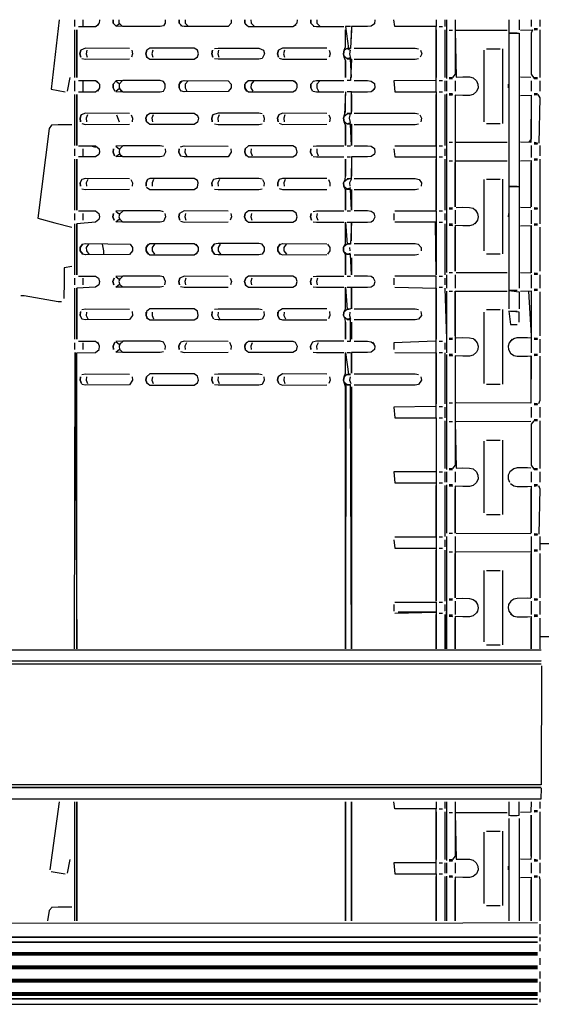
# Model space of a CAD drawing. Units: millimetres. Extents: x -4465 to -497, y -440 to 3326.
# Drawn here: x -2095 to -1955, y 725 to 989 of the extents above; entities that cross this region are included whole.
import ezdxf

# ---------------------------------------------------------------- set-up
doc = ezdxf.new("R2010")
doc.units = ezdxf.units.MM
for name, color, linetype in [('Default', 7, 'Continuous'), ('TIOM48R-뒷벽', 7, 'Continuous'), ('TIOM48R-선반가격표254', 7, 'Continuous'), ('TIOM48R-선반받침254', 7, 'Continuous'), ('TIOM48R-스톱퍼상부샷시', 7, 'Continuous'), ('TIOM48R-후레임기둥', 7, 'Continuous'), ('선반고정클립-오픈', 7, 'Continuous')]:
    doc.layers.add(name, color=color, linetype=linetype)

# ---------------------------------------------------------------- blocks, each defined once
blk = doc.blocks.new('SE')
at = {"layer": 'TIOM48R-뒷벽', "color": 7, "linetype": 'Continuous'}
for points in [[(-2080.23, 989.03), (-2080.23, 987.21)], [(-2077.93, 989.03), (-2077.93, 987.21)], [(-2073.5, 989.03), (-2073.54, 988.12), (-2074.41, 987.21)], [(-2068.93, 987.21), (-2069.79, 988.12), (-2069.83, 989.03), (-2069.79, 988.12), (-2068.93, 987.21)], [(-2055.83, 989.03), (-2055.86, 988.12), (-2056.29, 987.38), (-2057.2, 987.18), (-2067.24, 987.18), (-2069.07, 987.26), (-2068.16, 988.05), (-2067.3, 987.21), (-2068.17, 988.12), (-2068.2, 989.03)], [(-2051.25, 987.21), (-2052.12, 988.12), (-2052.15, 989.03), (-2052.12, 988.12), (-2051.25, 987.21)], [(-2038.15, 989.03), (-2038.18, 988.12), (-2038.94, 987.25), (-2050.81, 987.18), (-2051.72, 987.42)], [(-2050.53, 989.03), (-2050.49, 988.12), (-2049.62, 987.21)], [(-2033.57, 987.21), (-2034.44, 988.12), (-2034.48, 989.03), (-2034.44, 988.12), (-2033.57, 987.21)], [(-2032.85, 989.03), (-2032.81, 988.12), (-2031.86, 987.18)], [(-2020.47, 989.03), (-2020.51, 988.12), (-2021.38, 987.21)], [(-2015.89, 987.21), (-2016.76, 988.12), (-2016.8, 989.03), (-2016.76, 988.12), (-2015.89, 987.21)], [(-2015.17, 989.03), (-2015.14, 988.12), (-2014.27, 987.21)], [(-1999.59, 989.03), (-1999.69, 987.95), (-2000.61, 987.28), (-2001.52, 987.18), (-2005.81, 987.18), (-2006.08, 981.26), (-2006.99, 981.26), (-2007.8, 980.85), (-2008, 979.91), (-2007.91, 979.32), (-2006.99, 978.59), (-2006.08, 978.89)], [(-1983.26, 972.68), (-1994.5, 972.6), (-1994.22, 969.68), (-1983.13, 969.68), (-1983.13, 972.68), (-1983.14, 987.18), (-1994.22, 987.18), (-1994.5, 989.03)], [(-1983.13, 989.03), (-1983.13, 987.18)], [(-1980.83, 989.03), (-1980.83, 987.18)], [(-2080.23, 986.3), (-2080.23, 973.52)], [(-2079.55, 986.3), (-2079.55, 973.52), (-2079.55, 986.3)], [(-2079.11, 987.18), (-2074.55, 987.18), (-2073.63, 987.85)], [(-2034.38, 987.89), (-2033.47, 987.18), (-2021.6, 987.18), (-2020.69, 987.72)], [(-2016.12, 987.3), (-2015.21, 987.18), (-2007.91, 987.18)], [(-2007.45, 978.08), (-2007.45, 973.52), (-2007.45, 978.08), (-2007.79, 978.99), (-2008, 979.91), (-2007.81, 980.82), (-2007.45, 981.73), (-2007.45, 986.3)], [(-2006.08, 987.18), (-2007.45, 987.18), (-2006.68, 981.34)], [(-2005.81, 986.3), (-2006.08, 981.38), (-2006.99, 981.26), (-2006.19, 980.82), (-2006.38, 979.91), (-2006.08, 978.59), (-2006.99, 978.59)], [(-1983.14, 986.3), (-1983.14, 973.52)], [(-1982.35, 987.18), (-1981.44, 987.18)], [(-1980.83, 986.3), (-1980.83, 973.52)], [(-2065.42, 981.33), (-2077.28, 981.43), (-2078.49, 980.82), (-2078.73, 979.91), (-2078.47, 978.99), (-2078.73, 979.91), (-2078.49, 980.82)], [(-2076.87, 980.82), (-2077.11, 979.91), (-2076.84, 978.99)], [(-2064.84, 980.82), (-2064.6, 979.91), (-2064.87, 978.99)], [(-2060.85, 979.08), (-2059.94, 978.43), (-2048.07, 978.43), (-2047.16, 979.03), (-2046.92, 979.91), (-2047.16, 980.82), (-2048.07, 981.43), (-2059.94, 981.43), (-2060.82, 980.82), (-2061.06, 979.91), (-2060.79, 978.99), (-2061.06, 979.91), (-2060.82, 980.82)], [(-2059.19, 980.82), (-2059.43, 979.91), (-2059.16, 978.99)], [(-2043.14, 980.82), (-2043.38, 979.91), (-2043.11, 978.99), (-2043.38, 979.91), (-2043.14, 980.82)], [(-2042.6, 981.32), (-2041.68, 981.43), (-2030.73, 981.43), (-2029.48, 980.82), (-2029.24, 979.91), (-2029.82, 978.61), (-2030.73, 978.43), (-2041.68, 978.43), (-2042.6, 978.53)], [(-2041.51, 980.82), (-2041.75, 979.91), (-2041.49, 978.99)], [(-2012.47, 981.37), (-2024.34, 981.43), (-2025.46, 980.82), (-2025.7, 979.91), (-2025.43, 978.99), (-2025.7, 979.91), (-2025.46, 980.82)], [(-2023.84, 980.82), (-2024.08, 979.91), (-2023.81, 978.99)], [(-2011.81, 980.82), (-2011.57, 979.91), (-2011.83, 978.99)], [(-2006.99, 981.31), (-2006.08, 981.38)], [(-2005.17, 981.43), (-1988.74, 981.43), (-1987.83, 981.25)], [(-1987.34, 980.82), (-1987, 979.91), (-1987.38, 978.99)], [(-2078.21, 978.63), (-2077.28, 978.43), (-2065.42, 978.52)], [(-2025.25, 978.74), (-2024.34, 978.43), (-2012.47, 978.48)], [(-2005.81, 973.52), (-2006.08, 978.49), (-2006.99, 978.54), (-2005.81, 978.46), (-2006.08, 972.68), (-2006.99, 972.68)], [(-2005.17, 978.43), (-1988.74, 978.43), (-1987.83, 978.61)], [(-2080.23, 972.6), (-2080.23, 969.86)], [(-2079.11, 972.68), (-2074.55, 972.68), (-2073.63, 972)], [(-2079.11, 969.68), (-2074.55, 969.68), (-2073.63, 970.35)], [(-2077.93, 972.6), (-2077.93, 969.86)], [(-2074.3, 972.6), (-2073.53, 971.69), (-2073.51, 970.78), (-2074, 969.86)], [(-2069.03, 972.6), (-2069.8, 971.69), (-2069.82, 970.78), (-2069.34, 969.86), (-2069.82, 970.78), (-2069.8, 971.69), (-2069.03, 972.6)], [(-2067.24, 969.69), (-2068.16, 970.55), (-2069.07, 969.76), (-2067.24, 969.68), (-2057.2, 969.68), (-2056.29, 969.88), (-2055.83, 970.78), (-2055.85, 971.69), (-2056.29, 972.47), (-2057.2, 972.68), (-2067.24, 972.68), (-2069.07, 972.59), (-2068.16, 971.8), (-2067.4, 972.6), (-2068.18, 971.69), (-2068.2, 970.78), (-2067.71, 969.86)], [(-2051.35, 972.6), (-2052.12, 971.69), (-2052.15, 970.78), (-2051.66, 969.86), (-2052.15, 970.78), (-2052.12, 971.69), (-2051.72, 972.43), (-2050.81, 972.68), (-2038.95, 972.6), (-2038.18, 971.69), (-2038.15, 970.78), (-2038.94, 969.75), (-2050.81, 969.68), (-2051.72, 969.92)], [(-2049.73, 972.6), (-2050.5, 971.69), (-2050.52, 970.78), (-2050.03, 969.86)], [(-2033.67, 972.6), (-2034.45, 971.69), (-2034.47, 970.78), (-2033.98, 969.86), (-2034.47, 970.78), (-2034.45, 971.69), (-2033.67, 972.6)], [(-2034.38, 971.96), (-2033.47, 972.68), (-2021.6, 972.68), (-2020.69, 972.13)], [(-2034.38, 970.39), (-2033.47, 969.68), (-2021.6, 969.68), (-2020.69, 970.22)], [(-2032.05, 972.6), (-2032.82, 971.69), (-2032.84, 970.78), (-2032.36, 969.86)], [(-2021.27, 972.6), (-2020.5, 971.69), (-2020.48, 970.78), (-2020.96, 969.86)], [(-2016, 972.6), (-2016.77, 971.69), (-2016.79, 970.78), (-2016.3, 969.86), (-2016.79, 970.78), (-2016.77, 971.69), (-2016, 972.6)], [(-2016.12, 972.55), (-2015.21, 972.68), (-2007.91, 972.68)], [(-2014.37, 972.6), (-2015.14, 971.69), (-2015.16, 970.78), (-2014.68, 969.86)], [(-2005.81, 969.68), (-2001.52, 969.68), (-2000.61, 969.78), (-1999.69, 970.45)], [(-2005.17, 972.68), (-2001.52, 972.68), (-2000.61, 972.57), (-1999.7, 971.93), (-1999.6, 970.78), (-2000.29, 969.86)], [(-1982.35, 972.68), (-1981.44, 972.68)], [(-1980.83, 972.6), (-1980.83, 969.86)], [(-2080.23, 968.95), (-2080.23, 955.26)], [(-2079.55, 968.95), (-2079.55, 955.26), (-2079.55, 968.95)], [(-2016.12, 969.8), (-2015.21, 969.68), (-2007.91, 969.68)], [(-2007.45, 969.68), (-2007.69, 963.47), (-2008, 962.56), (-2007.85, 961.65)], [(-2007.45, 960.74), (-2007.45, 955.26), (-2007.45, 960.74), (-2007.85, 961.65), (-2008, 962.56), (-2007.45, 964.39), (-2007.45, 968.95)], [(-2007.91, 961.82), (-2006.99, 961.09), (-2006.08, 961.39), (-2006.38, 962.56), (-2006.08, 963.88), (-2006.99, 963.76), (-2005.81, 963.89), (-2005.81, 969.68), (-2006.99, 969.68)], [(-2005.81, 968.95), (-2005.81, 964.39)], [(-1983.14, 969.68), (-1983.14, 955.26), (-1983.14, 968.95)], [(-1982.35, 969.68), (-1981.44, 969.68)], [(-1980.83, 968.95), (-1980.83, 955.26)], [(-2065.42, 963.83), (-2077.28, 963.93), (-2078.38, 963.47), (-2078.71, 962.56), (-2078.58, 961.65), (-2078.71, 962.56), (-2078.38, 963.47)], [(-2076.76, 963.47), (-2077.09, 962.56), (-2076.95, 961.65)], [(-2064.95, 963.47), (-2064.62, 962.56), (-2064.76, 961.65)], [(-2060.71, 963.47), (-2061.03, 962.56), (-2060.9, 961.65), (-2061.03, 962.56), (-2060.71, 963.47)], [(-2060.85, 963.27), (-2059.94, 963.93), (-2048.07, 963.93), (-2047.16, 963.32)], [(-2047.27, 963.47), (-2046.94, 962.56), (-2047.16, 961.53), (-2048.07, 960.93), (-2059.94, 960.93), (-2060.85, 961.58)], [(-2059.08, 963.47), (-2059.41, 962.56), (-2059.27, 961.65)], [(-2029.82, 963.74), (-2030.73, 963.93), (-2041.68, 963.93), (-2043.03, 963.47), (-2043.36, 962.56), (-2043.22, 961.65), (-2043.36, 962.56), (-2043.03, 963.47)], [(-2041.4, 963.47), (-2041.73, 962.56), (-2041.6, 961.65)], [(-2029.59, 963.47), (-2029.27, 962.56), (-2029.4, 961.65)], [(-2012.47, 963.87), (-2024.34, 963.93), (-2025.35, 963.47), (-2025.68, 962.56), (-2025.54, 961.65), (-2025.68, 962.56), (-2025.35, 963.47)], [(-2023.73, 963.47), (-2024.05, 962.56), (-2023.92, 961.65)], [(-2011.92, 963.47), (-2011.59, 962.56), (-2011.72, 961.65)], [(-2007.91, 963.04), (-2006.99, 963.76), (-2006.08, 963.88), (-2006.99, 963.81)], [(-2005.17, 963.93), (-1988.74, 963.93), (-1987.83, 963.75)], [(-1987.5, 963.47), (-1987.03, 962.56), (-1987.23, 961.65)], [(-2078.21, 961.13), (-2077.28, 960.93), (-2065.42, 961.02)], [(-2042.6, 961.03), (-2041.68, 960.93), (-2030.73, 960.93), (-2029.82, 961.11)], [(-2025.25, 961.24), (-2024.34, 960.93), (-2012.47, 960.98)], [(-2006.99, 961.09), (-2005.81, 960.96), (-2005.81, 955.26), (-2006.08, 960.99), (-2006.99, 961.04), (-2006.08, 960.98)], [(-2005.17, 960.93), (-1988.74, 960.93), (-1987.83, 961.11)], [(-2080.23, 954.35), (-2080.23, 952.52)], [(-2079.11, 955.18), (-2074.55, 955.18), (-2073.56, 954.35), (-2073.48, 953.43), (-2073.63, 952.85), (-2074.55, 952.18), (-2079.11, 952.18)], [(-2077.93, 954.35), (-2077.93, 952.52)], [(-2069.77, 954.35), (-2069.85, 953.43), (-2069.47, 952.52), (-2069.85, 953.43), (-2069.77, 954.35)], [(-2056.29, 954.97), (-2057.2, 955.18), (-2067.24, 955.18), (-2069.07, 955.09), (-2068.16, 954.3), (-2067.24, 955.16)], [(-2055.88, 954.35), (-2055.8, 953.43), (-2056.29, 952.38), (-2057.2, 952.18), (-2067.24, 952.18), (-2069.07, 952.26), (-2068.16, 953.05), (-2067.24, 952.19)], [(-2068.15, 954.35), (-2068.23, 953.43), (-2067.84, 952.52)], [(-2052.09, 954.35), (-2052.18, 953.43), (-2051.79, 952.52), (-2052.18, 953.43), (-2052.09, 954.35)], [(-2051.72, 954.93), (-2050.81, 955.18), (-2038.94, 955.1)], [(-2038.21, 954.35), (-2038.13, 953.43), (-2038.94, 952.25), (-2050.81, 952.18), (-2051.72, 952.42)], [(-2050.47, 954.35), (-2050.55, 953.43), (-2050.17, 952.52)], [(-2034.38, 952.89), (-2033.47, 952.18), (-2021.6, 952.18), (-2020.69, 952.72), (-2020.45, 953.43), (-2020.69, 954.63), (-2021.6, 955.18), (-2033.47, 955.18), (-2034.42, 954.35), (-2034.5, 953.43), (-2034.12, 952.52), (-2034.5, 953.43), (-2034.42, 954.35)], [(-2032.79, 954.35), (-2032.87, 953.43), (-2032.49, 952.52)], [(-2016.74, 954.35), (-2016.82, 953.43), (-2016.44, 952.52), (-2016.82, 953.43), (-2016.74, 954.35)], [(-2016.12, 955.05), (-2015.21, 955.18), (-2007.91, 955.18)], [(-2015.11, 954.35), (-2015.19, 953.43), (-2014.81, 952.52)], [(-2006.99, 955.18), (-2006.08, 955.18)], [(-2005.17, 955.18), (-2001.52, 955.18), (-2000.61, 955.07), (-1999.7, 954.43), (-1999.56, 953.43), (-1999.69, 952.95), (-2000.61, 952.28), (-2001.52, 952.18), (-2005.81, 952.18), (-2005.93, 946.13), (-2006.38, 945.22), (-2006.28, 944.3)], [(-1994.5, 954.35), (-1994.22, 952.18), (-1983.14, 952.18), (-1983.14, 937.91), (-1983.14, 951.61)], [(-1994.22, 955.18), (-1983.13, 955.18), (-1983.13, 952.18)], [(-1982.35, 955.18), (-1981.44, 955.18)], [(-1980.83, 954.35), (-1980.83, 952.52)], [(-2016.12, 952.3), (-2015.21, 952.18), (-2007.91, 952.18)], [(-2006.99, 952.18), (-2006.08, 952.18)], [(-1982.35, 952.18), (-1981.44, 952.18)], [(-2080.23, 951.61), (-2080.23, 937.91)], [(-2079.55, 951.61), (-2079.55, 937.91), (-2079.55, 951.61)], [(-2007.56, 946.13), (-2008, 945.22), (-2007.91, 944.32), (-2006.99, 943.59), (-2006.08, 943.89), (-2007.45, 943.39), (-2007.45, 937.91), (-2007.45, 943.39), (-2007.9, 944.3), (-2008, 945.22), (-2007.56, 946.13), (-2007.45, 947.04), (-2007.45, 951.61)], [(-2007.45, 951.61), (-2007.45, 947.04)], [(-2005.81, 951.61), (-2005.81, 947.04)], [(-1980.83, 951.61), (-1980.83, 937.91)], [(-2065.42, 946.33), (-2077.28, 946.43), (-2078.27, 946.13), (-2078.68, 945.22), (-2078.62, 944.3), (-2078.68, 945.22), (-2078.27, 946.13)], [(-2060.85, 944.08), (-2059.94, 943.43), (-2048.07, 943.43), (-2047.16, 944.03), (-2046.97, 945.22), (-2047.16, 945.82), (-2048.07, 946.43), (-2059.94, 946.43), (-2060.6, 946.13), (-2061.01, 945.22), (-2060.94, 944.3), (-2061.01, 945.22), (-2060.6, 946.13)], [(-2029.82, 946.24), (-2030.73, 946.43), (-2041.68, 946.43), (-2042.92, 946.13), (-2043.33, 945.22), (-2043.27, 944.3), (-2043.33, 945.22), (-2042.92, 946.13)], [(-2012.47, 946.37), (-2024.34, 946.43), (-2025.24, 946.13), (-2025.65, 945.22), (-2025.59, 944.3), (-2025.65, 945.22), (-2025.24, 946.13)], [(-2005.17, 946.43), (-1988.74, 946.43), (-1987.65, 946.13), (-1987.08, 945.22), (-1987.16, 944.3)], [(-2076.65, 946.13), (-2077.06, 945.22), (-2076.99, 944.3)], [(-2065.06, 946.13), (-2064.65, 945.22), (-2064.71, 944.3)], [(-2058.97, 946.13), (-2059.38, 945.22), (-2059.32, 944.3)], [(-2041.29, 946.13), (-2041.7, 945.22), (-2041.64, 944.3)], [(-2029.7, 946.13), (-2029.3, 945.22), (-2029.36, 944.3)], [(-2023.61, 946.13), (-2024.02, 945.22), (-2023.96, 944.3)], [(-2012.03, 946.13), (-2011.62, 945.22), (-2011.68, 944.3)], [(-2007.91, 945.54), (-2006.99, 946.26), (-2006.08, 946.38), (-2006.99, 946.26), (-2006.08, 946.38), (-2006.99, 946.31)], [(-2078.21, 943.63), (-2077.28, 943.43), (-2065.42, 943.52)], [(-2042.6, 943.53), (-2041.68, 943.43), (-2030.73, 943.43), (-2029.82, 943.61)], [(-2025.25, 943.74), (-2024.34, 943.43), (-2012.47, 943.48)], [(-2005.81, 943.46), (-2005.81, 937.91), (-2006.08, 943.49), (-2006.99, 943.54), (-2006.08, 943.48)], [(-2005.17, 943.43), (-1988.74, 943.43), (-1987.83, 943.61)], [(-2080.23, 937), (-2080.23, 935.18)], [(-2079.11, 937.68), (-2074.55, 937.68), (-2073.63, 937), (-2073.45, 936.09), (-2073.63, 935.35), (-2074.55, 934.68), (-2079.55, 934.26), (-2079.55, 920.57), (-2079.55, 934.26)], [(-2077.93, 937), (-2077.93, 935.18)], [(-2069.7, 937), (-2069.88, 936.09), (-2069.58, 935.18), (-2069.88, 936.09), (-2069.7, 937)], [(-2056.29, 937.47), (-2057.2, 937.68), (-2067.24, 937.68), (-2069.07, 937.59), (-2068.16, 936.8), (-2067.24, 937.66)], [(-2055.95, 937), (-2055.77, 936.09), (-2056.29, 934.88), (-2057.2, 934.68), (-2067.24, 934.68), (-2069.07, 934.76), (-2068.16, 935.55), (-2067.24, 934.69)], [(-2068.08, 937), (-2068.26, 936.09), (-2067.95, 935.18)], [(-2038.94, 937.6), (-2050.81, 937.68), (-2052.03, 937), (-2052.21, 936.09), (-2051.9, 935.18), (-2052.21, 936.09), (-2052.03, 937)], [(-2050.4, 937), (-2050.58, 936.09), (-2050.28, 935.18)], [(-2038.28, 937), (-2038.1, 936.09), (-2038.4, 935.18)], [(-2034.38, 935.39), (-2033.47, 934.68), (-2021.6, 934.68), (-2020.69, 935.22), (-2020.42, 936.09), (-2020.69, 937.13), (-2021.6, 937.68), (-2033.47, 937.68), (-2034.35, 937), (-2034.53, 936.09), (-2034.23, 935.18), (-2034.53, 936.09), (-2034.35, 937)], [(-2032.72, 937), (-2032.9, 936.09), (-2032.6, 935.18)], [(-2016.67, 937), (-2016.85, 936.09), (-2016.55, 935.18), (-2016.85, 936.09), (-2016.67, 937)], [(-2016.12, 937.55), (-2015.21, 937.68), (-2007.91, 937.68)], [(-2015.04, 937), (-2015.22, 936.09), (-2014.92, 935.18)], [(-2006.99, 934.68), (-2005.81, 934.68), (-2001.52, 934.68), (-2000.61, 934.78), (-1999.95, 935.18), (-1999.52, 936.09), (-1999.78, 937), (-2000.61, 937.57), (-2001.52, 937.68), (-2005.17, 937.68)], [(-2006.99, 937.68), (-2006.08, 937.68)], [(-1994.5, 937), (-1994.5, 935.18)], [(-1994.22, 937.68), (-1983.13, 937.68), (-1983.14, 934.68), (-1983.14, 920.57), (-1983.26, 934.68), (-1994.22, 934.68)], [(-1982.35, 937.68), (-1981.44, 937.68)], [(-1980.83, 937), (-1980.83, 935.18)], [(-2080.23, 934.26), (-2080.23, 920.57)], [(-2051.72, 934.92), (-2050.81, 934.68), (-2038.94, 934.75)], [(-2016.12, 934.8), (-2015.21, 934.68), (-2007.91, 934.68)], [(-2005.81, 925.14), (-2005.81, 920.57), (-2006.08, 926.09), (-2006.99, 926.04), (-2006.08, 925.98), (-2007.45, 926.09), (-2007.45, 920.57), (-2007.45, 926.05), (-2007.96, 926.96), (-2007.96, 927.87), (-2007.45, 928.79), (-2007.45, 934.68), (-2006.99, 928.76), (-2006.08, 928.88), (-2006.99, 928.81), (-2006.08, 928.88)], [(-2005.81, 929.7), (-2005.81, 934.68), (-2006.08, 928.76), (-2006.99, 928.76), (-2007.91, 928.04)], [(-1982.35, 934.68), (-1981.44, 934.68)], [(-1980.83, 934.26), (-1980.83, 920.57)], [(-2078.04, 928.79), (-2078.65, 927.87), (-2078.65, 926.96), (-2078, 926.05), (-2078.65, 926.96), (-2078.65, 927.87), (-2078.04, 928.79)], [(-2078.2, 928.73), (-2077.28, 928.93), (-2065.29, 928.79), (-2064.68, 927.87), (-2064.68, 926.96), (-2065.42, 926.02), (-2077.28, 925.93), (-2078.21, 926.13)], [(-2076.42, 928.79), (-2077.03, 927.87), (-2077.02, 926.96), (-2076.37, 926.05)], [(-2060.37, 928.79), (-2060.98, 927.87), (-2060.97, 926.96), (-2060.32, 926.05), (-2060.97, 926.96), (-2060.98, 927.87), (-2060.37, 928.79)], [(-2060.85, 928.27), (-2059.94, 928.93), (-2048.07, 928.93), (-2047.16, 928.32)], [(-2058.74, 928.79), (-2059.35, 927.87), (-2059.35, 926.96), (-2058.7, 926.05)], [(-2047.61, 928.79), (-2047, 927.87), (-2047.01, 926.96), (-2047.66, 926.05)], [(-2029.82, 928.74), (-2030.73, 928.93), (-2041.68, 928.93), (-2042.69, 928.79), (-2043.3, 927.87), (-2043.29, 926.96), (-2042.65, 926.05), (-2043.29, 926.96), (-2043.3, 927.87), (-2042.69, 928.79)], [(-2029.94, 928.79), (-2029.33, 927.87), (-2029.33, 926.96), (-2029.82, 926.11), (-2030.73, 925.93), (-2041.68, 925.93), (-2042.6, 926.03)], [(-2041.06, 928.79), (-2041.67, 927.87), (-2041.67, 926.96), (-2041.02, 926.05)], [(-2025.01, 928.79), (-2025.62, 927.87), (-2025.62, 926.96), (-2024.97, 926.05), (-2025.62, 926.96), (-2025.62, 927.87), (-2025.01, 928.79)], [(-2025.25, 928.62), (-2024.34, 928.93), (-2012.47, 928.87)], [(-2023.38, 928.79), (-2023.99, 927.87), (-2023.99, 926.96), (-2023.34, 926.05)], [(-2012.26, 928.79), (-2011.65, 927.87), (-2011.65, 926.96), (-2012.3, 926.05)], [(-2005.17, 928.93), (-1988.74, 928.93), (-1987.98, 928.79), (-1987.12, 927.87), (-1987.12, 926.96)], [(-2060.85, 926.58), (-2059.94, 925.93), (-2048.07, 925.93), (-2047.16, 926.53)], [(-2025.25, 926.24), (-2024.34, 925.93), (-2012.47, 925.98)], [(-2007.96, 927.87), (-2007.96, 926.96)], [(-2007.91, 926.82), (-2006.99, 926.09), (-2006.08, 926.39)], [(-2006.34, 927.87), (-2006.33, 926.96)], [(-2005.17, 925.93), (-1988.74, 925.93), (-1987.83, 926.11)], [(-2079.11, 920.18), (-2074.55, 920.18), (-2073.74, 919.66), (-2073.45, 918.75), (-2073.63, 917.85), (-2074.55, 917.18), (-2079.55, 916.92), (-2079.55, 903.23), (-2079.55, 916.92)], [(-2055.96, 917.83), (-2055.77, 918.75), (-2056.29, 919.97), (-2057.2, 920.18), (-2067.24, 920.18), (-2069.07, 920.09), (-2068.16, 919.3), (-2067.24, 920.16)], [(-2038.94, 920.1), (-2050.81, 920.18), (-2051.91, 919.66), (-2052.21, 918.75), (-2052.01, 917.83), (-2052.21, 918.75), (-2051.91, 919.66)], [(-2034.38, 917.89), (-2033.47, 917.18), (-2021.6, 917.18), (-2020.69, 917.72), (-2020.42, 918.75), (-2020.69, 919.63), (-2021.6, 920.18), (-2033.47, 920.18), (-2034.24, 919.66), (-2034.53, 918.75), (-2034.34, 917.83), (-2034.53, 918.75), (-2034.24, 919.66)], [(-2016.12, 920.05), (-2015.21, 920.18), (-2007.91, 920.18)], [(-2006.99, 917.18), (-2005.81, 917.18), (-2001.52, 917.18), (-2000.61, 917.28), (-1999.79, 917.83), (-1999.52, 918.75), (-1999.93, 919.66), (-2000.61, 920.07), (-2001.52, 920.18), (-2005.17, 920.18)], [(-2006.99, 920.18), (-2006.08, 920.18)], [(-1983.26, 885.18), (-1994.5, 884.97), (-1994.22, 882.18), (-1983.13, 882.18), (-1983.13, 885.18), (-1983.14, 899.68), (-1983.13, 902.68), (-1983.13, 917.18), (-1983.13, 920.18), (-1994.22, 920.18)], [(-1982.35, 920.18), (-1981.44, 920.18)], [(-2080.23, 919.66), (-2080.23, 917.83)], [(-2077.93, 919.66), (-2077.93, 917.83)], [(-2069.59, 919.66), (-2069.89, 918.75), (-2069.69, 917.83), (-2069.89, 918.75), (-2069.59, 919.66)], [(-2056.29, 917.38), (-2057.2, 917.18), (-2067.24, 917.18), (-2069.07, 917.26), (-2068.16, 918.05), (-2067.24, 917.19)], [(-2067.97, 919.66), (-2068.26, 918.75), (-2068.07, 917.83)], [(-2051.72, 917.42), (-2050.81, 917.18), (-2038.94, 917.25)], [(-2050.29, 919.66), (-2050.58, 918.75), (-2050.39, 917.83)], [(-2038.39, 919.66), (-2038.09, 918.75), (-2038.29, 917.83)], [(-2032.61, 919.66), (-2032.9, 918.75), (-2032.71, 917.83)], [(-2016.56, 919.66), (-2016.85, 918.75), (-2016.66, 917.83), (-2016.85, 918.75), (-2016.56, 919.66)], [(-2014.93, 919.66), (-2015.23, 918.75), (-2015.03, 917.83)], [(-1994.5, 919.66), (-1994.5, 917.83)], [(-1980.83, 919.66), (-1980.83, 917.83)], [(-2080.23, 916.92), (-2080.23, 903.23)], [(-2016.12, 917.3), (-2015.21, 917.18), (-2007.91, 917.18)], [(-2007.45, 907.79), (-2007.45, 903.23), (-2007.45, 907.79), (-2007.55, 908.7), (-2008, 909.62), (-2007.91, 910.53), (-2007.45, 911.44), (-2007.45, 917.18), (-2006.99, 911.26), (-2006.08, 911.38), (-2006.99, 911.31), (-2006.08, 911.38), (-2006.99, 911.26), (-2007.91, 910.54)], [(-2005.81, 917.18), (-2005.81, 911.44), (-2005.81, 916.92)], [(-1994.22, 917.18), (-1983.14, 916.92), (-1983.14, 903.23)], [(-1982.35, 917.18), (-1981.44, 917.18)], [(-1980.83, 916.92), (-1980.33, 903.23)], [(-2078.6, 910.68), (-2078.68, 909.62), (-2078.26, 908.7), (-2078.68, 909.62), (-2078.62, 910.53)], [(-2064.74, 910.68), (-2064.65, 909.62), (-2065.42, 908.52), (-2077.28, 908.43), (-2078.21, 908.63)], [(-2078.2, 911.23), (-2077.28, 911.43), (-2065.42, 911.33)], [(-2077, 910.53), (-2077.05, 909.62), (-2076.64, 908.7)], [(-2060.85, 909.08), (-2059.94, 908.43), (-2048.07, 908.43), (-2047.16, 909.03), (-2046.98, 909.62), (-2047.16, 910.82), (-2048.07, 911.43), (-2059.94, 911.43), (-2060.92, 910.68), (-2061, 909.62), (-2060.59, 908.7), (-2061, 909.62), (-2060.95, 910.53)], [(-2059.32, 910.53), (-2059.38, 909.62), (-2058.96, 908.7)], [(-2043.24, 910.68), (-2043.32, 909.62), (-2042.91, 908.7), (-2043.32, 909.62), (-2043.27, 910.53)], [(-2042.6, 911.32), (-2041.68, 911.43), (-2030.73, 911.43), (-2029.82, 911.24)], [(-2029.38, 910.68), (-2029.3, 909.62), (-2029.82, 908.61), (-2030.73, 908.43), (-2041.68, 908.43), (-2042.6, 908.53)], [(-2041.64, 910.53), (-2041.7, 909.62), (-2041.28, 908.7)], [(-2012.47, 911.37), (-2024.34, 911.43), (-2025.56, 910.68), (-2025.65, 909.62), (-2025.17, 908.63), (-2025.65, 909.62), (-2025.59, 910.53)], [(-2023.96, 910.53), (-2024.02, 909.62), (-2023.6, 908.7)], [(-2011.71, 910.68), (-2011.62, 909.62), (-2012.04, 908.7)], [(-2007.91, 910.53), (-2008, 909.62), (-2007.55, 908.7)], [(-2006.28, 910.53), (-2006.38, 909.62), (-2006.08, 908.59), (-2006.99, 908.59)], [(-2005.17, 911.43), (-1988.74, 911.43), (-1987.83, 911.25)], [(-1987.2, 910.68), (-1987.08, 909.62), (-1987.83, 908.61), (-1988.74, 908.43), (-2005.17, 908.43)], [(-2025.25, 908.74), (-2024.34, 908.43), (-2012.47, 908.48)], [(-2007.91, 909.32), (-2006.99, 908.59), (-2006.08, 908.89)], [(-2006.99, 902.68), (-2006.08, 902.68), (-2006.08, 908.49), (-2006.99, 908.54), (-2006.08, 908.48)], [(-2005.81, 907.79), (-2005.81, 903.23)], [(-2080.23, 820.16), (-2080.05, 899.68), (-2079.55, 820.16), (-2079.55, 899.58), (-2074.55, 899.68), (-2073.56, 900.49), (-2073.48, 901.4), (-2073.97, 902.47)], [(-2080.23, 902.31), (-2080.23, 900.49)], [(-2079.11, 902.68), (-2074.55, 902.68), (-2073.63, 902)], [(-2077.93, 902.31), (-2077.93, 900.49)], [(-2069.37, 902.47), (-2069.86, 901.4), (-2069.77, 900.49), (-2069.86, 901.4), (-2069.48, 902.31)], [(-2055.89, 900.49), (-2055.8, 901.4), (-2056.29, 902.47), (-2057.2, 902.68), (-2067.24, 902.68), (-2069.07, 902.59), (-2068.16, 901.8), (-2067.24, 902.66)], [(-2067.86, 902.31), (-2068.23, 901.4), (-2068.14, 900.49)], [(-2038.94, 902.6), (-2050.81, 902.68), (-2051.69, 902.47), (-2052.18, 901.4), (-2052.09, 900.49), (-2052.18, 901.4), (-2051.8, 902.31)], [(-2050.18, 902.31), (-2050.55, 901.4), (-2050.47, 900.49)], [(-2038.61, 902.47), (-2038.12, 901.4), (-2038.21, 900.49)], [(-2034.01, 902.47), (-2034.5, 901.4), (-2034.41, 900.49), (-2034.5, 901.4), (-2034.38, 901.96), (-2033.47, 902.68), (-2021.6, 902.68), (-2020.93, 902.47), (-2020.44, 901.4), (-2020.69, 900.22), (-2021.6, 899.68), (-2033.47, 899.68), (-2034.38, 900.39)], [(-2032.5, 902.31), (-2032.87, 901.4), (-2032.79, 900.49)], [(-2007.91, 902.68), (-2015.21, 902.68), (-2016.34, 902.47), (-2016.82, 901.4), (-2016.74, 900.49), (-2016.82, 901.4), (-2016.45, 902.31)], [(-2014.82, 902.31), (-2015.2, 901.4), (-2015.11, 900.49)], [(-2000.25, 902.47), (-1999.56, 901.4), (-1999.69, 900.45), (-2000.61, 899.78), (-2001.52, 899.68), (-2005.81, 899.68), (-2005.81, 894.1), (-2005.81, 899.58)], [(-2005.17, 902.68), (-2001.52, 902.68), (-2000.61, 902.57), (-1999.69, 901.9)], [(-1983.26, 902.68), (-1994.5, 902.31), (-1994.5, 900.49)], [(-1982.35, 902.68), (-1981.44, 902.68)], [(-1980.83, 902.31), (-1980.83, 900.49)], [(-2056.29, 899.88), (-2057.2, 899.68), (-2067.24, 899.68), (-2069.07, 899.76), (-2068.16, 900.55), (-2067.24, 899.69)], [(-2051.72, 899.92), (-2050.81, 899.68), (-2038.94, 899.75)], [(-2016.12, 899.8), (-2015.21, 899.68), (-2007.91, 899.68)], [(-2006.99, 893.81), (-2006.08, 893.88), (-2006.99, 893.76), (-2007.86, 893.19), (-2008, 892.27), (-2007.91, 891.82), (-2006.99, 891.09), (-2006.08, 890.98), (-2007.34, 891.08), (-2007.45, 820.16), (-2007.45, 890.45), (-2008, 892.27), (-2007.86, 893.19), (-2007.45, 894.1), (-2007.45, 899.58)], [(-2007.45, 899.68), (-2006.68, 893.84)], [(-2006.99, 899.68), (-2006.08, 899.68)], [(-1994.22, 899.68), (-1983.14, 899.58), (-1983.14, 885.88)], [(-1982.35, 899.68), (-1981.44, 899.68)], [(-1980.83, 899.58), (-1980.83, 885.88)], [(-2078.2, 893.73), (-2077.28, 893.93), (-2065.42, 893.83)], [(-2060.85, 891.58), (-2059.94, 890.93), (-2048.07, 890.93), (-2047.16, 891.53), (-2046.95, 892.27), (-2047.16, 893.32), (-2048.07, 893.93), (-2059.94, 893.93), (-2060.91, 893.19), (-2061.03, 892.27), (-2060.7, 891.36), (-2061.03, 892.27), (-2060.91, 893.19)], [(-2042.6, 893.82), (-2041.68, 893.93), (-2030.73, 893.93), (-2029.82, 893.74)], [(-2012.47, 893.87), (-2024.34, 893.93), (-2025.56, 893.19), (-2025.68, 892.27), (-2025.34, 891.36), (-2025.68, 892.27), (-2025.56, 893.19)], [(-2006.08, 893.88), (-2006.99, 893.76), (-2006.08, 893.76)], [(-2005.17, 893.93), (-1988.74, 893.93), (-1987.83, 893.74)], [(-2078.59, 893.19), (-2078.71, 892.27), (-2078.37, 891.36), (-2078.71, 892.27), (-2078.59, 893.19)], [(-2064.75, 893.19), (-2064.62, 892.27), (-2065.42, 891.02), (-2077.28, 890.93), (-2078.21, 891.13)], [(-2076.96, 893.19), (-2077.08, 892.27), (-2076.75, 891.36)], [(-2059.28, 893.19), (-2059.41, 892.27), (-2059.07, 891.36)], [(-2043.23, 893.19), (-2043.35, 892.27), (-2043.02, 891.36), (-2043.35, 892.27), (-2043.23, 893.19)], [(-2029.39, 893.19), (-2029.27, 892.27), (-2029.82, 891.11), (-2030.73, 890.93), (-2041.68, 890.93), (-2042.6, 891.03)], [(-2041.61, 893.19), (-2041.73, 892.27), (-2041.39, 891.36)], [(-2025.25, 891.24), (-2024.34, 890.93), (-2012.47, 890.98)], [(-2023.93, 893.19), (-2024.05, 892.27), (-2023.71, 891.36)], [(-2011.71, 893.19), (-2011.59, 892.27), (-2011.93, 891.36)], [(-2005.81, 890.45), (-2005.81, 820.16), (-2006.08, 891.09), (-2006.99, 891.04), (-2006.08, 890.99)], [(-2006.23, 893.19), (-2006.38, 892.27), (-2006.05, 891.36)], [(-1987.21, 893.19), (-1987.04, 892.27), (-1987.83, 891.11), (-1988.74, 890.93), (-2005.17, 890.93)], [(-1982.35, 885.18), (-1981.44, 885.18)], [(-1980.83, 884.97), (-1980.83, 882.18)], [(-1983.14, 882.18), (-1983.13, 867.68), (-1983.13, 864.68)], [(-1983.14, 881.32), (-1983.14, 868.54)], [(-1982.35, 882.18), (-1981.44, 882.18)], [(-1980.83, 881.32), (-1980.83, 868.54)], [(-1983.26, 867.68), (-1994.5, 867.63), (-1994.22, 864.68), (-1983.14, 864.68), (-1983.14, 850.28), (-1983.14, 863.97)], [(-1982.35, 867.68), (-1981.44, 867.68)], [(-1980.83, 867.63), (-1980.83, 864.89)], [(-1982.35, 864.68), (-1981.44, 864.68)], [(-1980.83, 863.97), (-1980.83, 850.28)], [(-1994.5, 849.37), (-1994.22, 847.18), (-1983.14, 847.18), (-1983.14, 832.94), (-1983.14, 846.63)], [(-1994.22, 850.18), (-1983.13, 850.18), (-1983.13, 847.18)], [(-1982.35, 850.18), (-1981.44, 850.18)], [(-1980.83, 849.37), (-1980.83, 847.54)], [(-1982.35, 847.18), (-1981.44, 847.18)], [(-1980.83, 846.63), (-1980.83, 832.94)], [(-1994.5, 832.03), (-1994.5, 830.2)], [(-1994.22, 832.68), (-1983.13, 832.68), (-1983.14, 829.68), (-1983.14, 820.16), (-1983.14, 829.29)], [(-1982.35, 832.68), (-1981.44, 832.68)], [(-1980.83, 832.03), (-1980.83, 830.2)], [(-1994.22, 829.68), (-1983.26, 829.93), (-1993.3, 829.93)], [(-1982.35, 829.68), (-1981.44, 829.68)], [(-1980.83, 829.29), (-1980.83, 820.16)], [(-2080.23, 779.08), (-2080.23, 747.13)], [(-2079.55, 779.08), (-2079.55, 747.13), (-2079.55, 779.08)], [(-2007.45, 779.08), (-2007.45, 747.13), (-2007.45, 779.08)], [(-2005.81, 779.08), (-2005.81, 747.13), (-2005.81, 779.08)], [(-1983.26, 762.68), (-1994.5, 762.65), (-1994.22, 759.68), (-1983.13, 759.68), (-1983.13, 762.68), (-1983.14, 777.18), (-1994.22, 777.18), (-1994.5, 779.08)], [(-1983.13, 779.08), (-1983.13, 777.18)], [(-1980.83, 779.08), (-1980.83, 777.25)], [(-1983.14, 776.34), (-1983.14, 763.56)], [(-1982.35, 777.18), (-1981.44, 777.18)], [(-1980.83, 776.34), (-1980.83, 763.56)], [(-1982.35, 762.68), (-1981.44, 762.68)], [(-1980.83, 762.65), (-1980.83, 759.91)], [(-1983.14, 759.68), (-1983.14, 747.13), (-1983.14, 759)], [(-1982.35, 759.68), (-1981.44, 759.68)], [(-1980.83, 759), (-1980.83, 747.13)]]:
    blk.add_lwpolyline(points, dxfattribs=at)
at = {"layer": 'TIOM48R-선반가격표254', "color": 7, "linetype": 'Continuous'}
for points in [[(-2323.75, 818.99), (-2322.84, 819.58), (-2321.93, 819.82), (-2319.19, 819.86), (-1954.96, 819.86)], [(-2323.28, 819.46), (-2324.38, 818.33), (-2324.66, 817.29), (-2323.75, 816.86), (-1954.96, 816.86), (-2324.66, 816.47), (-2323.75, 816.11), (-1954.96, 816.11)], [(-1954.83, 815.59), (-1954.96, 783.61), (-2323.75, 783.61), (-2324.66, 782.86), (-1954.96, 782.86), (-2324.78, 782.86), (-2324.5, 781.82), (-2323.75, 780.74), (-2322.84, 780.15), (-2321.93, 779.9), (-2319.19, 779.86), (-1954.96, 779.86), (-1954.83, 782.73)]]:
    blk.add_lwpolyline(points, dxfattribs=at)
at = {"layer": 'TIOM48R-선반받침254', "color": 7, "linetype": 'Continuous'}
for points in [[(-2084.29, 989.03), (-2086.43, 970.34), (-2082.67, 969.68)], [(-1963.63, 989.03), (-1963.63, 985.38), (-1963.63, 944.24), (-1963.63, 916.01), (-1963.63, 911.44)], [(-1960.83, 989.03), (-1960.83, 986.3)], [(-1961.35, 985.4), (-1963.63, 985.4), (-1960.83, 985.38), (-1960.83, 944.24), (-1960.83, 916.92)], [(-2081.49, 973.52), (-2082.2, 969.86)], [(-2068.9, 963.47), (-2068.24, 961.65)], [(-2080.94, 960.83), (-2084.59, 960.83), (-2086.42, 960.74), (-2087.05, 959.82), (-2090.06, 935.75), (-2085.5, 934.51), (-2080.94, 933.29)], [(-2075.47, 955.08), (-2074.55, 954.83)], [(-1961.35, 944.24), (-1963.63, 944.24), (-1960.83, 944.24)], [(-2072.78, 928.79), (-2072.42, 926.96), (-2072.42, 926.05)], [(-2080.94, 922.81), (-2083, 922.4), (-2083.02, 918.75), (-2083.05, 914.18)], [(-2094.63, 914.95), (-2093.71, 914.99), (-2084.59, 913.38), (-2083.67, 913.38)], [(-1961.35, 916.35), (-1963.63, 916.35), (-1960.83, 916.01), (-1960.83, 911.44)], [(-1960.83, 907.79), (-1960.83, 910.53), (-1963.63, 910.81), (-1963.18, 907.23), (-1961.35, 907.23)], [(-1963.18, 910.81), (-1961.35, 910.81)], [(-2084.29, 779.08), (-2086.83, 760.82)], [(-1963.63, 779.08), (-1963.63, 775.4), (-1960.83, 775.43), (-1960.83, 779.08)], [(-1963.18, 775.4), (-1961.35, 775.4)], [(-1963.63, 774.52), (-1963.63, 747.13)], [(-1960.83, 774.52), (-1960.83, 747.13)], [(-2081.47, 763.56), (-2082.18, 759.91)], [(-2086.43, 760.34), (-2082.67, 759.68)], [(-2086.23, 750.78), (-2087.04, 749.87), (-2087.43, 747.13)], [(-2086.41, 750.74), (-2084.59, 750.83), (-2080.94, 750.83)]]:
    blk.add_lwpolyline(points, dxfattribs=at)
at = {"layer": 'TIOM48R-스톱퍼상부샷시', "color": 7, "linetype": 'Continuous'}
for points in [[(-2546.48, 744.74), (-2545.57, 745.46), (-2543.75, 746.39), (-2542.83, 746.5), (-1975.96, 746.59), (-1955.88, 746.66)], [(-1955.33, 746.22), (-1955.33, 743.48)], [(-2545.87, 745.31), (-2546.74, 744.39), (-2547.4, 743.49), (-2546.48, 742.71), (-1955.88, 742.71), (-2547.4, 742.71)], [(-1955.88, 741.37), (-2547.4, 741.37), (-1955.88, 741.37)], [(-1955.33, 742.57), (-1955.33, 741.65)], [(-1955.33, 740.74), (-1955.33, 738.92)], [(-1955.88, 738.53), (-2547.4, 738.53), (-1955.88, 738.23), (-2546.48, 738.23), (-2547.4, 738.09), (-2546.48, 738.23), (-1955.88, 737.93), (-2547.4, 737.93), (-1955.88, 737.93)], [(-1955.88, 734.93), (-2547.4, 734.93), (-1955.88, 734.63), (-2546.48, 734.63), (-2547.4, 734.49), (-2546.48, 734.63), (-1955.88, 734.33), (-2547.4, 734.33), (-1955.88, 734.33)], [(-1955.33, 737.09), (-1955.33, 735.26)], [(-1955.33, 733.44), (-1955.33, 731.61)], [(-1955.88, 731.33), (-2547.4, 731.33), (-1955.88, 731.03), (-2546.48, 731.03), (-2547.4, 730.89), (-2546.48, 731.03), (-1955.88, 730.73), (-2547.4, 730.73), (-1955.88, 730.73)], [(-1955.33, 730.7), (-1955.33, 727.96)], [(-1955.88, 727.73), (-2547.4, 727.73), (-1955.88, 727.43), (-2546.48, 727.43), (-2547.4, 727.29), (-2546.48, 727.43), (-1955.88, 727.13), (-2547.4, 727.13), (-1955.88, 727.13)], [(-1955.88, 726.18), (-2547.4, 726.18), (-1955.88, 726.18)], [(-2547.4, 724.85), (-2546.48, 724.68), (-1955.88, 724.68)], [(-1955.33, 726.14), (-1955.33, 725.22)]]:
    blk.add_lwpolyline(points, dxfattribs=at)
at = {"layer": 'TIOM48R-후레임기둥', "color": 7, "linetype": 'Continuous'}
for points in [[(-1980.33, 989.03), (-1980.33, 986.18), (-1980.31, 973.26)], [(-1978.03, 989.03), (-1978.02, 986.18), (-1977.78, 973.63), (-1975.96, 973.68), (-1974.13, 973.65), (-1973.22, 973.4), (-1972.3, 972.6), (-1971.9, 971.69), (-1971.88, 970.78), (-1972.31, 969.74), (-1973.22, 968.95), (-1974.13, 968.7), (-1975.96, 968.68), (-1978.02, 968.77), (-1978.03, 956.17), (-1978.02, 951.18), (-1978.02, 938.83), (-1978.02, 950.69)], [(-1957.63, 989.03), (-1957.63, 987.21)], [(-1955.33, 989.03), (-1955.33, 987.21)], [(-1979.61, 986.18), (-1978.7, 986.18)], [(-1978.02, 986.18), (-1964.09, 986.18)], [(-1960.44, 986.18), (-1957.27, 986.3), (-1957.64, 985.38), (-1957.64, 974.43), (-1956.79, 973.23), (-1955.88, 973.23), (-1956.79, 973.23), (-1955.88, 973.42), (-1957.06, 973.54)], [(-1955.88, 986.62), (-1956.79, 986.62), (-1955.88, 986.43), (-1956.79, 986.33), (-1955.88, 986.43)], [(-1955.33, 986.3), (-1955.33, 973.52)], [(-1978.02, 985.38), (-1978.02, 974.43), (-1978.7, 973.53), (-1979.61, 973.45), (-1978.7, 973.23), (-1979.61, 973.23), (-1978.7, 973.23)], [(-1957.64, 985.38), (-1957.64, 974.43)], [(-1970.33, 980.82), (-1970.33, 961.65)], [(-1969.57, 981.18), (-1965.92, 981.18)], [(-1965.33, 981.18), (-1965.33, 961.18)], [(-1960.44, 973.68), (-1957.7, 973.59)], [(-1980.33, 972.6), (-1980.33, 969.86)], [(-1978.03, 972.6), (-1978.03, 969.86)], [(-1963.76, 971.69), (-1963.78, 970.78)], [(-1957.63, 972.6), (-1957.63, 969.86)], [(-1955.33, 972.6), (-1955.33, 969.86)], [(-1980.33, 969.12), (-1980.33, 956.17), (-1980.33, 951.18), (-1980.33, 937.91), (-1980.33, 934.12), (-1980.33, 921.18)], [(-1978.7, 969.12), (-1979.61, 969.12), (-1978.7, 968.82), (-1979.61, 968.9), (-1978.7, 968.82)], [(-1978.02, 968.04), (-1978.02, 957.08)], [(-1960.44, 968.68), (-1957.64, 968.77), (-1957.7, 956.09), (-1960.44, 956.18)], [(-1957.64, 968.04), (-1957.64, 957.08), (-1958.28, 956.17)], [(-1955.88, 969.12), (-1956.79, 969.12), (-1955.88, 968.93), (-1956.79, 968.83), (-1955.88, 968.93)], [(-1955.79, 968.94), (-1955.33, 968.04), (-1955.59, 955.87)], [(-1969.57, 961.18), (-1965.92, 961.18)], [(-1979.61, 956.18), (-1978.7, 956.18)], [(-1977.78, 956.18), (-1964.09, 956.18)], [(-1957.63, 955.26), (-1957.63, 952.02)], [(-1955.88, 955.92), (-1956.79, 956.02), (-1955.88, 955.73), (-1956.79, 955.73), (-1955.88, 955.73)], [(-1955.33, 955.26), (-1955.33, 952.52)], [(-1979.61, 951.18), (-1978.7, 951.18)], [(-1978.02, 951.18), (-1964.09, 951.18)], [(-1960.44, 951.18), (-1957.64, 951.27), (-1957.64, 938.83), (-1957.64, 950.69)], [(-1955.88, 951.62), (-1956.79, 951.62), (-1955.88, 951.43), (-1956.79, 951.33), (-1955.88, 951.43)], [(-1955.33, 951.62), (-1955.33, 937.91), (-1955.33, 934.26)], [(-1970.33, 946.13), (-1970.33, 926.96)], [(-1969.57, 946.18), (-1965.92, 946.18)], [(-1965.33, 946.18), (-1965.33, 926.18)], [(-1978.7, 938.53), (-1979.61, 938.45), (-1978.7, 938.23), (-1979.61, 938.23), (-1978.7, 938.23)], [(-1977.78, 938.63), (-1975.96, 938.68), (-1974.13, 938.65), (-1973.22, 938.4), (-1972.54, 937.91), (-1971.99, 937), (-1971.84, 936.09), (-1972.06, 935.18), (-1972.75, 934.26)], [(-1960.44, 938.68), (-1957.7, 938.59)], [(-1955.88, 938.42), (-1956.79, 938.52), (-1955.88, 938.23), (-1956.79, 938.23), (-1955.88, 938.23)], [(-1978.03, 937.91), (-1978.03, 934.26)], [(-1963.67, 937), (-1963.82, 936.09)], [(-1957.63, 937.91), (-1957.63, 934.26)], [(-1978.7, 934.12), (-1979.61, 934.12), (-1978.7, 933.82), (-1979.61, 933.9), (-1978.7, 933.82)], [(-1972.31, 934.74), (-1973.22, 933.95), (-1974.13, 933.7), (-1975.96, 933.68), (-1978.02, 933.77), (-1978.02, 921.48), (-1978.02, 933.35)], [(-1960.44, 933.68), (-1957.64, 933.77), (-1957.64, 921.08), (-1957.64, 933.77)], [(-1955.88, 934.12), (-1956.79, 934.12), (-1955.88, 933.93), (-1956.79, 933.83), (-1955.88, 933.93)], [(-1955.33, 933.35), (-1955.33, 921.48)], [(-1969.57, 926.18), (-1965.92, 926.18)], [(-1980.33, 920.57), (-1980.33, 916.92)], [(-1979.61, 921.18), (-1978.7, 921.18)], [(-1978.03, 920.57), (-1978.03, 916.92)], [(-1977.78, 921.18), (-1964.09, 921.18)], [(-1960.44, 921.18), (-1957.7, 921.09)], [(-1957.63, 920.57), (-1957.63, 916.92)], [(-1955.88, 920.92), (-1956.79, 921.02), (-1955.88, 920.73), (-1956.79, 920.73), (-1955.88, 920.73)], [(-1955.33, 920.57), (-1955.33, 916.92)], [(-1980.33, 916.18), (-1980.33, 903.23), (-1980.33, 899.58)], [(-1979.61, 916.18), (-1978.7, 916.18)], [(-1978.02, 904.14), (-1978.02, 916.18), (-1978.03, 903.23), (-1978.03, 899.58)], [(-1978.02, 916.18), (-1964.09, 916.18)], [(-1960.44, 916.18), (-1957.64, 916.27), (-1957.63, 903.23), (-1957.63, 899.58)], [(-1958.33, 916.18), (-1957.64, 904.14)], [(-1955.88, 916.62), (-1956.79, 916.62), (-1955.88, 916.43), (-1956.79, 916.33), (-1955.88, 916.43)], [(-1955.33, 916.01), (-1955.33, 904.14)], [(-1970.33, 910.53), (-1970.33, 891.36)], [(-1969.57, 911.18), (-1965.92, 911.18)], [(-1965.33, 911.18), (-1965.33, 891.18)], [(-1978.7, 903.53), (-1979.61, 903.45), (-1978.7, 903.23), (-1979.61, 903.23), (-1978.7, 903.23)], [(-1972.93, 903.23), (-1972.12, 902.31), (-1971.86, 901.4), (-1971.93, 900.49), (-1972.31, 899.74), (-1973.22, 898.95), (-1974.13, 898.7), (-1975.96, 898.68), (-1978.02, 898.77), (-1978.03, 885.88), (-1978.02, 881.18), (-1977.78, 868.63), (-1975.96, 868.68), (-1974.13, 868.65), (-1973.22, 868.4), (-1972.32, 867.63), (-1971.9, 866.71), (-1971.88, 865.8), (-1972.31, 864.74), (-1973.22, 863.95), (-1974.13, 863.7), (-1975.96, 863.68), (-1978.02, 863.77), (-1978.02, 851.19), (-1978.02, 863.06)], [(-1977.78, 903.63), (-1975.96, 903.68), (-1974.13, 903.65), (-1973.22, 903.4), (-1972.31, 902.61)], [(-1962.73, 903.23), (-1963.54, 902.31), (-1963.8, 901.4), (-1963.73, 900.49), (-1963.18, 899.51), (-1962.27, 898.88), (-1961.35, 898.68), (-1958.61, 898.68), (-1957.7, 898.76)], [(-1963.18, 902.84), (-1962.27, 903.47), (-1961.35, 903.67), (-1958.61, 903.68), (-1957.7, 903.59)], [(-1955.88, 903.42), (-1956.79, 903.52), (-1955.88, 903.23), (-1956.79, 903.23), (-1955.88, 903.23)], [(-1955.33, 903.23), (-1955.33, 899.58)], [(-1980.33, 899.12), (-1980.33, 885.88), (-1980.33, 881.18), (-1980.31, 868.26)], [(-1978.7, 899.12), (-1979.61, 899.12), (-1978.7, 898.82), (-1979.61, 898.9), (-1978.7, 898.82)], [(-1955.88, 899.12), (-1956.79, 899.12), (-1955.88, 898.93), (-1956.79, 898.83), (-1955.88, 898.93)], [(-1978.02, 898.66), (-1978.02, 886.8)], [(-1957.64, 886.8), (-1957.64, 898.77), (-1957.7, 886.09), (-1977.78, 886.18)], [(-1955.33, 898.66), (-1955.33, 886.8), (-1955.66, 885.88)], [(-1969.57, 891.18), (-1965.92, 891.18)], [(-1979.61, 886.18), (-1978.7, 886.18)], [(-1955.88, 885.92), (-1956.79, 886.02), (-1955.88, 885.73), (-1956.79, 885.73), (-1955.88, 885.73)], [(-1957.63, 884.97), (-1957.63, 882.23)], [(-1955.33, 884.97), (-1955.33, 882.23)], [(-1979.61, 881.18), (-1978.7, 881.18)], [(-1978.02, 880.41), (-1978.02, 869.45), (-1978.7, 868.53), (-1979.61, 868.45), (-1978.7, 868.23), (-1979.61, 868.23), (-1978.7, 868.23)], [(-1977.78, 881.18), (-1957.7, 881.26)], [(-1956.94, 881.32), (-1957.64, 880.41), (-1957.64, 869.45), (-1956.79, 868.23), (-1955.88, 868.23), (-1956.79, 868.23), (-1955.88, 868.42), (-1957.06, 868.54)], [(-1957.64, 880.41), (-1957.64, 869.45)], [(-1955.88, 881.62), (-1956.79, 881.62), (-1955.88, 881.43), (-1956.79, 881.33), (-1955.88, 881.43)], [(-1955.33, 881.32), (-1955.33, 868.54)], [(-1970.33, 875.84), (-1970.33, 856.67)], [(-1969.57, 876.18), (-1965.92, 876.18)], [(-1965.33, 876.18), (-1965.33, 856.18)], [(-1980.33, 867.63), (-1980.33, 864.89)], [(-1978.03, 867.63), (-1978.03, 864.89)], [(-1957.7, 868.59), (-1958.61, 868.68), (-1961.35, 868.67), (-1962.27, 868.47), (-1963.34, 867.63), (-1963.76, 866.71), (-1963.78, 865.8), (-1963.46, 864.89)], [(-1957.63, 867.63), (-1957.63, 864.89)], [(-1955.33, 867.63), (-1955.33, 864.89)], [(-1963.18, 864.51), (-1962.27, 863.88), (-1961.35, 863.68), (-1958.61, 863.68), (-1957.64, 863.77), (-1957.64, 851.19), (-1957.64, 863.06)], [(-1980.33, 864.12), (-1980.33, 851.18)], [(-1978.7, 864.12), (-1979.61, 864.12), (-1978.7, 863.82), (-1979.61, 863.9), (-1978.7, 863.82)], [(-1955.88, 864.12), (-1956.79, 864.12), (-1955.88, 863.93), (-1956.79, 863.83), (-1955.88, 863.93)], [(-1955.63, 863.97), (-1955.33, 863.06), (-1955.59, 850.87)], [(-1969.57, 856.18), (-1965.92, 856.18)], [(-1980.33, 850.28), (-1980.33, 846.18), (-1980.33, 832.94), (-1980.33, 829.12), (-1980.34, 820.16), (-1980.34, 829.93)], [(-1979.61, 851.18), (-1978.7, 851.18)], [(-1978.03, 850.28), (-1978.02, 846.18), (-1978.02, 833.85), (-1978.02, 845.72)], [(-1977.78, 851.18), (-1957.7, 851.09)], [(-1957.63, 850.28), (-1957.64, 846.27), (-1957.64, 833.85), (-1957.64, 845.72)], [(-1955.88, 850.92), (-1956.79, 851.02), (-1955.88, 850.73), (-1956.79, 850.73), (-1955.88, 850.73)], [(-1955.33, 850.28), (-1955.33, 846.63)], [(-1979.61, 846.18), (-1978.7, 846.18)], [(-1977.78, 846.18), (-1957.7, 846.26)], [(-1955.88, 846.62), (-1956.79, 846.62), (-1955.88, 846.43), (-1956.79, 846.33), (-1955.88, 846.43)], [(-1955.33, 845.72), (-1955.33, 833.85)], [(-1970.33, 841.15), (-1970.33, 821.98)], [(-1969.57, 841.18), (-1965.92, 841.18)], [(-1965.33, 841.18), (-1965.33, 821.18)], [(-1978.7, 833.53), (-1979.61, 833.45), (-1978.7, 833.23), (-1979.61, 833.23), (-1978.7, 833.23)], [(-1978.03, 832.94), (-1978.03, 829.29)], [(-1977.78, 833.63), (-1975.96, 833.68), (-1974.13, 833.65), (-1973.22, 833.4), (-1972.56, 832.94), (-1972, 832.03), (-1971.84, 831.11), (-1972.05, 830.2), (-1972.31, 829.74), (-1973.22, 828.95), (-1974.13, 828.7), (-1975.96, 828.68), (-1978.02, 828.77), (-1978.02, 820.16), (-1978.02, 828.37)], [(-1957.7, 833.59), (-1958.61, 833.68), (-1961.35, 833.67), (-1962.27, 833.47), (-1963.1, 832.94), (-1963.66, 832.03), (-1963.82, 831.11), (-1963.61, 830.2), (-1962.94, 829.29)], [(-1957.63, 832.94), (-1957.63, 829.29)], [(-1955.88, 833.42), (-1956.79, 833.52), (-1955.88, 833.23), (-1956.79, 833.23), (-1955.88, 833.23)], [(-1955.33, 832.94), (-1955.33, 829.29)], [(-1980.34, 829.29), (-1980.34, 820.16)], [(-1978.7, 829.12), (-1979.61, 829.12), (-1978.7, 828.82), (-1979.61, 828.9), (-1978.7, 828.82)], [(-1963.18, 829.51), (-1962.27, 828.88), (-1961.35, 828.68), (-1958.61, 828.68), (-1957.64, 828.77), (-1957.64, 820.16), (-1957.64, 828.37)], [(-1955.88, 829.12), (-1956.79, 829.12), (-1955.88, 828.93), (-1956.79, 828.83), (-1955.88, 828.93)], [(-1955.33, 828.37), (-1955.33, 820.16)], [(-1969.57, 821.18), (-1965.92, 821.18)], [(-1980.33, 779.08), (-1980.33, 776.18), (-1980.31, 763.26)], [(-1978.03, 779.08), (-1978.02, 776.18), (-1977.78, 763.63), (-1975.96, 763.68), (-1974.13, 763.65), (-1973.22, 763.4), (-1972.34, 762.65), (-1971.9, 761.74), (-1971.87, 760.82), (-1972.31, 759.74), (-1973.22, 758.95), (-1974.13, 758.7), (-1975.96, 758.68), (-1978.02, 758.77), (-1978.02, 747.13), (-1978.02, 758.09)], [(-1957.63, 779.08), (-1957.7, 776.26), (-1960.44, 776.18)], [(-1955.33, 779.08), (-1955.33, 777.25)], [(-1979.61, 776.18), (-1978.7, 776.18)], [(-1978.02, 775.43), (-1978.02, 764.48), (-1978.7, 763.53), (-1979.61, 763.45), (-1978.7, 763.23), (-1979.61, 763.23), (-1978.7, 763.23)], [(-1978.02, 776.18), (-1964.09, 776.18)], [(-1957.64, 764.48), (-1957.64, 775.43), (-1957.64, 764.48), (-1957.7, 763.59), (-1960.44, 763.68)], [(-1955.88, 776.62), (-1956.79, 776.62), (-1955.88, 776.43), (-1956.79, 776.33), (-1955.88, 776.43)], [(-1955.33, 776.34), (-1955.33, 763.56)], [(-1970.33, 770.86), (-1970.33, 751.7)], [(-1969.57, 771.18), (-1965.92, 771.18)], [(-1965.33, 771.18), (-1965.33, 751.18)], [(-1980.33, 762.65), (-1980.33, 759.91)], [(-1978.03, 762.65), (-1978.03, 759.91)], [(-1963.75, 761.74), (-1963.78, 760.82)], [(-1957.63, 762.65), (-1957.63, 759.91)], [(-1955.88, 763.42), (-1956.79, 763.52), (-1955.88, 763.23), (-1956.79, 763.23), (-1955.88, 763.23)], [(-1955.33, 762.65), (-1955.33, 759.91)], [(-1980.33, 759.12), (-1980.33, 747.13)], [(-1978.7, 759.12), (-1979.61, 759.12), (-1978.7, 758.82), (-1979.61, 758.9), (-1978.7, 758.82)], [(-1960.44, 758.68), (-1957.64, 758.77), (-1957.64, 747.13), (-1957.64, 758.09)], [(-1955.88, 759.12), (-1956.79, 759.12), (-1955.88, 758.93), (-1956.79, 758.83), (-1955.88, 758.93)], [(-1955.51, 759), (-1955.33, 758.09), (-1955.33, 747.13)], [(-1969.57, 751.18), (-1965.92, 751.18)]]:
    blk.add_lwpolyline(points, dxfattribs=at)
at = {"layer": '선반고정클립-오픈', "color": 7, "linetype": 'Continuous'}
for points in [[(-1955.38, 848.36), (-1937.38, 848.36)], [(-1937.38, 847.54), (-1937.62, 823.36), (-1955.38, 823.36)]]:
    blk.add_lwpolyline(points, dxfattribs=at)

msp = doc.modelspace()

# ---------------------------------------------------------------- block references
at = {"layer": 'Default'}
msp.add_blockref('SE', (0, 0), dxfattribs=at)

doc.saveas('drawing.dxf')
